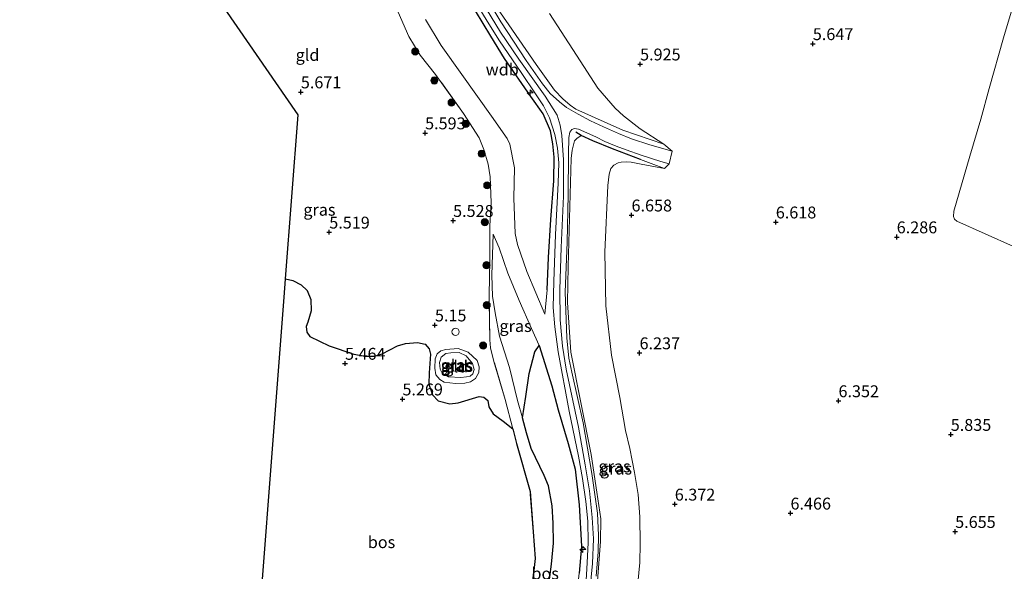
# Model space of a CAD drawing. Units: metres. Extents: x 202021 to 210008, y 468749 to 475003.
# Drawn here: x 206929 to 207136, y 469495 to 469611 of the extents above; entities that cross this region are included whole.
import ezdxf
from ezdxf.enums import TextEntityAlignment as Align

# ---------------------------------------------------------------- set-up
doc = ezdxf.new("R2010")
doc.units = ezdxf.units.M
doc.linetypes.add('IE-TERREINAFSCHEIDING', pattern=[10, 8, -2])
doc.layers.get('0').update_dxf_attribs({"lineweight": 25})
for name, color, linetype, lineweight in [('B-ME-AL-OVERIG-S-B1', 7, 'Continuous', 18), ('B-ME-GR-BOOM-S-B1', 93, 'Continuous', 18), ('B-ME-GR-BOS-GV-B6', 10, 'Continuous', 25), ('B-ME-GW-HOOGTEPUNT-S-B1', 10, 'Continuous', 25), ('B-ME-GW-KRUINLIJN-L-B1', 93, 'Continuous', 18), ('B-ME-GW-TEENLIJN-L-B1', 93, 'Continuous', 18), ('B-ME-IE-GRASLAND-GV-B6', 93, 'Continuous', 18), ('B-ME-IE-GRONDWERKLIJN-GROND_INGERICHT-GV-B6', 253, 'Continuous', 18), ('B-ME-IE-INRICHTINGSELEMENT-S-B1', 253, 'Continuous', 18), ('B-ME-IE-TERREINAFSCHEIDING-HAAG-L-B1', 10, 'Continuous', 25), ('B-ME-IE-TERREINAFSCHEIDING-RASTERHEKWERK-L-B1', 8, 'IE-TERREINAFSCHEIDING', 18), ('B-ME-KG-KADASTRAAL-OPNAMEDTMGRENS-L-B1', 10, 'Continuous', 25), ('B-ME-OG-WATER-GV-B6', 153, 'Continuous', 18), ('B-ME-VH-VERH_SOORT-HALF_VERHARDING-GV-B6', 8, 'IE-TERREINAFSCHEIDING-NATUURLIJK-HOUTWAL', 18)]:
    doc.layers.add(name, color=color, linetype=linetype, lineweight=lineweight)
doc.styles.add('NLCS-ISO', font='NLCS-ISO.TTF')
doc.linetypes.add('IE-TERREINAFSCHEIDING-NATUURLIJK-HOUTWAL', pattern='A,7,-1.5,[67,NLCS.SHX,S=0.75,R=45,X=0,Y=0],-1.5,7,-1.5,[70,NLCS.SHX,S=0.75,R=0,X=0,Y=0],-1.5', length=20)

# ---------------------------------------------------------------- blocks, each defined once
blk = doc.blocks.new('dtb')
blk.add_circle((0, 0), 0.75)
blk = doc.blocks.new('boom')
blk.add_hatch(color=256).paths.add_polyline_path([(-0.75, 0, 1), (0.75, 0, 1)])
blk.add_circle((0, 0), 0.75)
blk = doc.blocks.new('hecto')
for p, q in [((0, 0.625), (-0.625, 0)), ((0, -0.625), (0, 0.625)), ((-0.625, 0), (0.625, 0)), ((0.625, 0), (0, -0.625))]:
    blk.add_line(p, q)
blk = doc.blocks.new('hoogtepunt')
for p, q in [((-0.5, 0), (0.5, 0)), ((0, 0.5), (0, -0.5))]:
    blk.add_line(p, q)

msp = doc.modelspace()

# ---------------------------------------------------------------- linework, layer by layer
at = {"layer": 'B-ME-GR-BOS-GV-B6'}
for points in [[(206977.66, 469459.48, 5), (206984.78, 469551.66, 5.65), (206985.06, 469555.35, 5.55), (206985.15, 469556.45, 5.42), (206986.68, 469556.07, 5.42), (206988.44, 469555.15, 5.42), (206989.68, 469553.95, 5.42), (206990.43, 469552.05, 5.42), (206990.51, 469549.72, 5.43), (206989.8, 469547.34, 5.44), (206989.47, 469546.37, 5.5), (206989.62, 469545.17, 5.52), (206990.24, 469544.29, 5.52), (206994.32, 469542.32, 5.55), (206999.49, 469540.57, 5.41), (207001.87, 469540.12, 5.41), (207003.83, 469540.15, 5.46), (207005.47, 469540.64, 5.44), (207008.65, 469542.29, 5.16), (207010.37, 469542.82, 5.12), (207012.88, 469543.02, 5.07), (207014.52, 469542.65, 5.01), (207015.35, 469541.72, 5), (207015.63, 469540.58, 5), (207015.32, 469536.64, 5.05), (207015.3, 469534.28, 5.16), (207016.04, 469531.98, 5.19), (207017.22, 469530.77, 5.21), (207019.7, 469530.12, 5.23), (207021.47, 469530.35, 5.26), (207025.88, 469531.65, 5.33), (207026.87, 469531.54, 5.33), (207027.68, 469530.82, 5.33), (207027.89, 469529.51, 5.39), (207028.79, 469527.99, 5.46), (207030.94, 469526.5, 5.64), (207032.94, 469524.83, 6.12)], [(207040.41, 469491.04, 7.16), (207041.1, 469496.35, 7.26), (207041.48, 469500.79, 7.12), (207041.46, 469505, 7.09), (207041.2, 469508.66, 6.94), (207040.45, 469512.87, 6.87), (207039.54, 469515.02, 6.7), (207036.81, 469520.73, 6.56), (207035.83, 469524.02, 6.4), (207034.95, 469527.18, 6.17), (207035.67, 469531.67, 6.38), (207036.41, 469536.5, 6.84), (207037.61, 469541.04, 8.49), (207038.5, 469542.38, 9.43)], [(207038.5, 469542.38, 9.43), (207041.15, 469533.88, 9.42), (207042.45, 469528.83, 9.4), (207044.62, 469521.78, 9.48), (207046.05, 469516.35, 9.52), (207046.9, 469508.86, 9.51), (207047.4, 469500.19, 9.58), (207046.87, 469494.5, 9.74)], [(207032.94, 469524.83, 6.12), (207033.75, 469521.74, 6.34), (207036.56, 469511.68, 6.62), (207037.24, 469503.14, 6.96), (207037.63, 469497.58, 7.16), (207036.58, 469487.99, 7.13)]]:
    msp.add_polyline3d(points, dxfattribs=at)
at = {"layer": 'B-ME-GW-KRUINLIJN-L-B1'}
for p, q in [((207064.86, 469579.64, 7.11), (207059.79, 469581.56, 7.52)), ((207040.17, 469554.13, 9.4), (207039.67, 469548.96, 9.34))]:
    msp.add_line(p, q, dxfattribs=at)
for points in [[(207036.26, 469749.98, 9.83), (207033.66, 469743.98, 9.83), (207027.58, 469731.85, 9.78), (207020.02, 469717.31, 9.6), (207013.98, 469706.05, 9.47), (207009.65, 469696.55, 9.31), (207006.43, 469685.02, 9.24), (207006.12, 469681.39, 9.18), (207006.12, 469679.69, 9.13), (207006.69, 469672.4, 9.1), (207007.27, 469669.13, 9.14), (207007.75, 469666.28, 9.15), (207012.5, 469652.33, 9.17), (207020.43, 469631.04, 9.1), (207028.76, 469614.71, 9.23), (207032.14, 469609.9, 9.29), (207037.86, 469601.56, 9.52), (207041.73, 469596.11, 9.52), (207043.5, 469594.31, 9.48), (207044.98, 469593.01, 9.42), (207046.23, 469592.14, 9.34), (207056.12, 469587.73, 7.91), (207064.73, 469584.76, 7.12)], [(207048.54, 469484.27, 9.68), (207049.73, 469496.48, 9.67), (207049.94, 469501.69, 9.65), (207049.66, 469506.22, 9.63), (207049.11, 469511.81, 9.52), (207048.2, 469517.28, 9.51), (207046.76, 469525.2, 9.41), (207044.18, 469537.42, 9.41), (207043.37, 469542.24, 9.33), (207042.88, 469547.8, 9.33), (207042.82, 469554.16, 9.31), (207043.14, 469563.03, 9.31), (207043.6, 469573.85, 9.37), (207043.64, 469581.5, 9.43), (207043.26, 469586.62, 9.51), (207042.92, 469588.78, 9.51), (207042.29, 469590.86, 9.51), (207039.77, 469594.86, 9.52), (207034.2, 469602.68, 9.58), (207030.35, 469608.36, 9.43), (207026.4, 469614.81, 9.43)], [(207047.33, 469586.62, 9.3), (207046.42, 469585.99, 9.42), (207045.94, 469585.48, 9.43), (207045.44, 469583.53, 9.51), (207045.2, 469581.75, 9.57), (207044.62, 469559.03, 9.35), (207044.46, 469551.46, 9.34), (207045.13, 469541.02, 9.32), (207049.42, 469519.46, 9.43), (207050.61, 469511.52, 9.47), (207051.48, 469505.93, 9.46), (207051.38, 469501.14, 9.53), (207050.73, 469492.88, 9.59), (207048.81, 469473.72, 9.58), (207045.34, 469451.98, 9.83), (207044.89, 469446.36, 9.89)], [(207037.63, 469445.38, 10.09), (207038.75, 469446.67, 10.09), (207041.9, 469463.52, 9.81), (207042.79, 469468.28, 9.73), (207044.88, 469480.26, 9.58), (207046.17, 469487.98, 9.7), (207046.87, 469494.5, 9.74), (207047.4, 469500.19, 9.58), (207046.9, 469508.86, 9.51), (207046.05, 469516.35, 9.52), (207044.62, 469521.78, 9.48), (207042.45, 469528.83, 9.4), (207041.15, 469533.88, 9.42), (207038.5, 469542.38, 9.43), (207036.86, 469546, 9.34), (207034.27, 469551.89, 8.46), (207031.93, 469557.62, 7.35), (207030.09, 469562.92, 6.43), (207028.81, 469565.81, 5.88)], [(207025.1, 469535.44, 5.23), (207024.04, 469534.77, 5.15), (207022.85, 469534.49, 5.09), (207020.88, 469534.4, 5.02), (207018.52, 469534.71, 4.97), (207017.61, 469535.22, 4.96), (207016.73, 469536.2, 4.91), (207016.51, 469537.6, 4.91), (207016.63, 469539.59, 4.91), (207017.03, 469540.64, 4.94), (207017.83, 469541.29, 4.97), (207018.88, 469541.57, 4.99), (207021.45, 469541.76, 5.11), (207023.55, 469541, 5.11), (207025.43, 469539.24, 5.11), (207025.86, 469537.93, 5.11), (207025.76, 469536.72, 5.14), (207025.1, 469535.44, 5.23)]]:
    msp.add_polyline3d(points, dxfattribs=at)
at = {"layer": 'B-ME-GW-TEENLIJN-L-B1'}
for points in [[(207040.66, 469612.26, 5.99), (207046.33, 469603.52, 6.27), (207050.82, 469596.54, 6.78), (207054.46, 469592.35, 7.09), (207056.26, 469590.72, 7.12), (207059.72, 469588.01, 7.13), (207064.73, 469584.76, 7.12)], [(207039.67, 469548.96, 9.34), (207035.9, 469557.95, 7.78), (207033.91, 469563.65, 6.55), (207033.42, 469566, 6.15), (207033.19, 469573.43, 6.03), (207033.29, 469579.82, 5.96), (207032.33, 469584.78, 5.9), (207031.79, 469585.98, 5.92), (207028.46, 469590.66, 5.91), (207022.24, 469599.41, 5.95), (207017.88, 469605.51, 6.03), (207014.59, 469611, 6.07)], [(207064.86, 469579.64, 7.11), (207059.98, 469580.55, 7.2), (207057.83, 469580.97, 7.3), (207056.78, 469581.04, 7.36), (207055.77, 469580.98, 7.4), (207055.09, 469580.87, 7.45), (207054.18, 469580.37, 7.38), (207053.58, 469579.64, 7.35), (207053.24, 469578.49, 7.34), (207052.92, 469576.05, 7.17), (207052.27, 469562.01, 6.58), (207052.48, 469550.77, 6.41), (207053.74, 469540.35, 6.47), (207055.48, 469531.46, 6.47), (207056.68, 469524.53, 6.5), (207057.54, 469520.68, 6.52), (207058.57, 469515.69, 6.55), (207059.29, 469511.01, 6.57), (207059.66, 469506.33, 6.58), (207059.73, 469500.65, 6.6), (207059.64, 469496.7, 6.61), (207058.89, 469488.73, 6.61)], [(207027.22, 469448.84, 6.39), (207032.46, 469458.87, 6.78), (207035.38, 469467.1, 7.21), (207038.01, 469480.92, 7.21), (207040.41, 469491.04, 7.16), (207041.1, 469496.35, 7.26), (207041.48, 469500.79, 7.12), (207041.46, 469505, 7.09), (207041.2, 469508.66, 6.94), (207040.45, 469512.87, 6.87), (207039.54, 469515.02, 6.7), (207036.81, 469520.73, 6.56), (207035.83, 469524.02, 6.4), (207034.95, 469527.18, 6.17), (207033.93, 469530.85, 5.9), (207032.24, 469537.74, 5.8), (207030.16, 469544.35, 5.65), (207029.24, 469549.24, 5.68), (207028.7, 469552.81, 5.72), (207028.55, 469557.17, 5.73), (207028.81, 469565.81, 5.88)]]:
    msp.add_polyline3d(points, dxfattribs=at)
at = {"layer": 'B-ME-IE-GRASLAND-GV-B6'}
for points in [[(207028.76, 469614.71, 9.23), (207032.14, 469609.9, 9.29), (207037.86, 469601.56, 9.52), (207041.73, 469596.11, 9.52), (207043.5, 469594.31, 9.48), (207044.98, 469593.01, 9.42), (207046.23, 469592.14, 9.34), (207056.12, 469587.73, 7.91), (207064.73, 469584.76, 7.12), (207066.48, 469583.27, 7.12), (207061.76, 469584.63, 7.42), (207057.93, 469585.91, 7.79), (207055.19, 469587.03, 8.09), (207051.99, 469588.43, 8.59), (207049.3, 469589.7, 8.96), (207046.69, 469591.11, 9.28), (207044.25, 469592.47, 9.41), (207042.74, 469593.67, 9.45), (207040.81, 469595.43, 9.52), (207039.2, 469597.46, 9.51), (207035.72, 469602.36, 9.51), (207030.39, 469610.53, 9.45), (207027.16, 469616.05, 9.44)], [(207036.58, 469487.99, 7.13), (207037.63, 469497.58, 7.16), (207037.24, 469503.14, 6.96), (207036.56, 469511.68, 6.62), (207033.75, 469521.74, 6.34), (207032.94, 469524.83, 6.12), (207031.31, 469531.04, 5.66), (207028.98, 469539.05, 5.45), (207028.25, 469541.93, 5.5), (207028.11, 469543.6, 5.51), (207027.95, 469553.08, 5.72), (207028.09, 469560.31, 5.74), (207028.11, 469567.58, 5.84), (207028.36, 469572.47, 5.89), (207028.18, 469577.93, 5.97), (207027.74, 469580.55, 5.94), (207026.85, 469583.66, 5.92), (207025.84, 469586.1, 5.92), (207022.55, 469591.24, 5.92), (207016.7, 469599.47, 5.9), (207013.44, 469603.53, 5.92), (207011.09, 469607.44, 5.87), (207008.32, 469613.71, 5.97)], [(207023.48, 469615.56, 9.39), (207028.3, 469607.49, 9.46), (207031.2, 469602.83, 9.51), (207036.73, 469594.84, 9.58), (207039.31, 469591.14, 9.54), (207040.9, 469587.58, 9.54), (207041.38, 469584.85, 9.53), (207041.65, 469582.01, 9.53), (207041.54, 469577.07, 9.42), (207040.96, 469568.91, 9.36), (207040.42, 469560.91, 9.33), (207040.17, 469554.13, 9.4)], [(207040.17, 469554.13, 9.4), (207040.42, 469560.91, 9.33), (207040.96, 469568.91, 9.36), (207041.54, 469577.07, 9.42), (207041.65, 469582.01, 9.53), (207041.38, 469584.85, 9.53), (207040.9, 469587.58, 9.54), (207039.31, 469591.14, 9.54), (207036.73, 469594.84, 9.58), (207031.2, 469602.83, 9.51), (207028.3, 469607.49, 9.46), (207023.48, 469615.56, 9.39)], [(207025.05, 469614.82, 9.39), (207027.57, 469610.7, 9.4), (207030.13, 469606.5, 9.46), (207034.71, 469599.89, 9.5), (207037.72, 469595.37, 9.53), (207039.43, 469592.82, 9.53), (207040.68, 469590.31, 9.53), (207041.78, 469586.81, 9.53), (207042.35, 469583.94, 9.56), (207042.61, 469580.88, 9.47), (207042.52, 469576.56, 9.43), (207041.95, 469565.73, 9.34), (207041.57, 469555.84, 9.34), (207041.45, 469550.38, 9.34), (207041.77, 469546.33, 9.34), (207042.45, 469541.03, 9.34), (207044.78, 469528.58, 9.33), (207046.74, 469519.11, 9.47), (207047.6, 469514.39, 9.53), (207048.29, 469509.55, 9.59), (207048.72, 469505.4, 9.68), (207048.82, 469500.91, 9.68), (207048.62, 469496.65, 9.68), (207048.29, 469491.72, 9.68)], [(207040.66, 469612.26, 5.99), (207046.33, 469603.52, 6.27), (207050.82, 469596.54, 6.78), (207054.46, 469592.35, 7.09), (207056.26, 469590.72, 7.12), (207059.72, 469588.01, 7.13), (207064.73, 469584.76, 7.12), (207056.12, 469587.73, 7.91), (207046.23, 469592.14, 9.34), (207044.98, 469593.01, 9.42), (207043.5, 469594.31, 9.48), (207041.73, 469596.11, 9.52), (207037.86, 469601.56, 9.52), (207032.14, 469609.9, 9.29), (207028.76, 469614.71, 9.23)], [(207040.17, 469554.13, 9.4), (207039.67, 469548.96, 9.34), (207035.9, 469557.95, 7.78), (207033.91, 469563.65, 6.55), (207033.42, 469566, 6.15), (207033.19, 469573.43, 6.03), (207033.29, 469579.82, 5.96), (207032.33, 469584.78, 5.9), (207031.79, 469585.98, 5.92), (207028.46, 469590.66, 5.91), (207022.24, 469599.41, 5.95), (207017.88, 469605.51, 6.03), (207014.59, 469611, 6.07)], [(207014.59, 469611, 6.07), (207017.88, 469605.51, 6.03), (207022.24, 469599.41, 5.95), (207028.46, 469590.66, 5.91), (207031.79, 469585.98, 5.92), (207032.33, 469584.78, 5.9), (207033.29, 469579.82, 5.96), (207033.19, 469573.43, 6.03), (207033.42, 469566, 6.15), (207033.91, 469563.65, 6.55), (207035.9, 469557.95, 7.78), (207039.67, 469548.96, 9.34), (207040.17, 469554.13, 9.4)], [(207050.45, 469493.85, 9.68), (207050.89, 469498.93, 9.68), (207050.97, 469502.37, 9.67), (207050.73, 469507.12, 9.6), (207049.6, 469515.42, 9.55), (207047.75, 469526.09, 9.41), (207045.38, 469536.8, 9.3), (207044.76, 469539.76, 9.3), (207044.3, 469544.01, 9.29), (207043.97, 469553.65, 9.31), (207044.4, 469564.17, 9.3), (207044.62, 469574.09, 9.37), (207044.67, 469582.75, 9.45), (207044.75, 469586.17, 9.44), (207044.92, 469587.28, 9.36), (207045.38, 469587.87, 9.33), (207045.9, 469588.08, 9.29), (207046.79, 469587.96, 9.17), (207050.4, 469586.3, 8.7), (207052.29, 469585.37, 8.31), (207054.72, 469584.35, 8.01), (207056.79, 469583.57, 7.74), (207059.94, 469582.45, 7.47), (207064.09, 469581.1, 7.23), (207065.85, 469580.64, 7.12)], [(207050.73, 469492.88, 9.59), (207051.38, 469501.14, 9.53), (207051.48, 469505.93, 9.46), (207050.61, 469511.52, 9.47), (207049.42, 469519.46, 9.43), (207045.13, 469541.02, 9.32), (207044.46, 469551.46, 9.34), (207044.62, 469559.03, 9.35), (207045.2, 469581.75, 9.57), (207045.44, 469583.53, 9.51), (207045.94, 469585.48, 9.43), (207046.42, 469585.99, 9.42), (207047.33, 469586.62, 9.3)], [(207065.85, 469580.64, 7.12), (207064.86, 469579.64, 7.11), (207059.79, 469581.56, 7.52), (207053.9, 469583.77, 7.99), (207049.79, 469585.46, 8.85), (207047.33, 469586.62, 9.3), (207046.42, 469585.99, 9.42), (207045.94, 469585.48, 9.43), (207045.44, 469583.53, 9.51), (207045.2, 469581.75, 9.57), (207044.62, 469559.03, 9.35), (207044.46, 469551.46, 9.34), (207045.13, 469541.02, 9.32), (207049.42, 469519.46, 9.43), (207050.61, 469511.52, 9.47), (207051.48, 469505.93, 9.46), (207051.38, 469501.14, 9.53), (207050.73, 469492.88, 9.59)], [(207047.33, 469586.62, 9.3), (207049.79, 469585.46, 8.85), (207053.9, 469583.77, 7.99), (207059.79, 469581.56, 7.52), (207064.86, 469579.64, 7.11), (207059.98, 469580.55, 7.2), (207057.83, 469580.97, 7.3), (207056.78, 469581.04, 7.36), (207055.77, 469580.98, 7.4), (207055.09, 469580.87, 7.45), (207054.18, 469580.37, 7.38), (207053.58, 469579.64, 7.35), (207053.24, 469578.49, 7.34), (207052.92, 469576.05, 7.17), (207052.27, 469562.01, 6.58), (207052.48, 469550.77, 6.41), (207053.74, 469540.35, 6.47), (207055.48, 469531.46, 6.47), (207056.68, 469524.53, 6.5), (207057.54, 469520.68, 6.52), (207058.57, 469515.69, 6.55), (207059.29, 469511.01, 6.57), (207059.66, 469506.33, 6.58), (207059.73, 469500.65, 6.6), (207059.64, 469496.7, 6.61), (207058.89, 469488.73, 6.61)], [(207038.5, 469542.38, 9.43), (207037.61, 469541.04, 8.49), (207036.41, 469536.5, 6.84), (207035.67, 469531.67, 6.38), (207034.95, 469527.18, 6.17), (207033.93, 469530.85, 5.9), (207032.24, 469537.74, 5.8), (207030.16, 469544.35, 5.65), (207029.24, 469549.24, 5.68), (207028.7, 469552.81, 5.72), (207028.55, 469557.17, 5.73), (207028.81, 469565.81, 5.88), (207030.09, 469562.92, 6.43), (207031.93, 469557.62, 7.35), (207034.27, 469551.89, 8.46), (207036.86, 469546, 9.34), (207038.5, 469542.38, 9.43)], [(207046.87, 469494.5, 9.74), (207047.4, 469500.19, 9.58), (207046.9, 469508.86, 9.51), (207046.05, 469516.35, 9.52), (207044.62, 469521.78, 9.48), (207042.45, 469528.83, 9.4), (207041.15, 469533.88, 9.42), (207038.5, 469542.38, 9.43), (207036.86, 469546, 9.34), (207034.27, 469551.89, 8.46), (207031.93, 469557.62, 7.35), (207030.09, 469562.92, 6.43), (207028.81, 469565.81, 5.88), (207028.55, 469557.17, 5.73), (207028.7, 469552.81, 5.72), (207029.24, 469549.24, 5.68), (207030.16, 469544.35, 5.65), (207032.24, 469537.74, 5.8), (207033.93, 469530.85, 5.9), (207034.95, 469527.18, 6.17), (207035.83, 469524.02, 6.4), (207036.81, 469520.73, 6.56), (207039.54, 469515.02, 6.7), (207040.45, 469512.87, 6.87), (207041.2, 469508.66, 6.94), (207041.46, 469505, 7.09), (207041.48, 469500.79, 7.12), (207041.1, 469496.35, 7.26), (207040.41, 469491.04, 7.16)], [(207025.1, 469535.44, 5.23), (207024.04, 469534.77, 5.15), (207022.85, 469534.49, 5.09), (207020.88, 469534.4, 5.02), (207018.52, 469534.71, 4.97), (207017.61, 469535.22, 4.96), (207016.73, 469536.2, 4.91), (207016.51, 469537.6, 4.91), (207016.63, 469539.59, 4.91), (207017.03, 469540.64, 4.94), (207017.83, 469541.29, 4.97), (207018.88, 469541.57, 4.99), (207021.45, 469541.76, 5.11), (207023.55, 469541, 5.11), (207025.43, 469539.24, 5.11), (207025.86, 469537.93, 5.11), (207025.76, 469536.72, 5.14), (207025.1, 469535.44, 5.23)], [(207017.53, 469538.83, 4.52), (207017.68, 469537.42, 4.52), (207018.09, 469536.56, 4.52), (207019.41, 469535.83, 4.52), (207022.04, 469535.64, 4.52), (207023.2, 469535.78, 4.52), (207024, 469535.94, 4.52), (207024.5, 469536.46, 4.52), (207024.8, 469537.33, 4.52), (207024.48, 469538.58, 4.52), (207023.14, 469540.24, 4.52), (207021.65, 469540.89, 4.52), (207019.88, 469540.85, 4.52), (207018.86, 469540.68, 4.52), (207017.85, 469539.94, 4.52), (207017.53, 469538.83, 4.52)]]:
    msp.add_polyline3d(points, dxfattribs=at)
at = {"layer": 'B-ME-IE-GRONDWERKLIJN-GROND_INGERICHT-GV-B6'}
for points in [[(207032.94, 469524.83, 6.12), (207030.94, 469526.5, 5.64), (207028.79, 469527.99, 5.46), (207027.89, 469529.51, 5.39), (207027.68, 469530.82, 5.33), (207026.87, 469531.54, 5.33), (207025.88, 469531.65, 5.33), (207021.47, 469530.35, 5.26), (207019.7, 469530.12, 5.23), (207017.22, 469530.77, 5.21), (207016.04, 469531.98, 5.19), (207015.3, 469534.28, 5.16), (207015.32, 469536.64, 5.05), (207015.63, 469540.58, 5), (207015.35, 469541.72, 5), (207014.52, 469542.65, 5.01), (207012.88, 469543.02, 5.07), (207010.37, 469542.82, 5.12), (207008.65, 469542.29, 5.16), (207005.47, 469540.64, 5.44), (207003.83, 469540.15, 5.46), (207001.87, 469540.12, 5.41), (206999.49, 469540.57, 5.41), (206994.32, 469542.32, 5.55), (206990.24, 469544.29, 5.52), (206989.62, 469545.17, 5.52), (206989.47, 469546.37, 5.5), (206989.8, 469547.34, 5.44), (206990.51, 469549.72, 5.43), (206990.43, 469552.05, 5.42), (206989.68, 469553.95, 5.42), (206988.44, 469555.15, 5.42), (206986.68, 469556.07, 5.42), (206985.15, 469556.45, 5.42), (206987.81, 469590.92, 5.52), (206962.14, 469628.21, 5.95)], [(207138.27, 469563.22, 5.84), (207126.37, 469568.57, 6.17), (207125.86, 469568.99, 6.24), (207125.66, 469569.55, 6.24), (207125.75, 469570.66, 6.3), (207129.08, 469582.27, 6.24), (207131.42, 469590.01, 6.2), (207133.15, 469596.5, 5.67), (207136.21, 469607.15, 5.64), (207140.81, 469622.72, 5.35)], [(207140.81, 469622.72, 5.35), (207136.21, 469607.15, 5.64), (207133.15, 469596.5, 5.67), (207131.42, 469590.01, 6.2), (207129.08, 469582.27, 6.24), (207125.75, 469570.66, 6.3), (207125.66, 469569.55, 6.24), (207125.86, 469568.99, 6.24), (207126.37, 469568.57, 6.17), (207138.27, 469563.22, 5.84)], [(207008.32, 469613.71, 5.97), (207011.09, 469607.44, 5.87), (207013.44, 469603.53, 5.92), (207016.7, 469599.47, 5.9), (207022.55, 469591.24, 5.92), (207025.84, 469586.1, 5.92), (207026.85, 469583.66, 5.92), (207027.74, 469580.55, 5.94), (207028.18, 469577.93, 5.97), (207028.36, 469572.47, 5.89), (207028.11, 469567.58, 5.84), (207028.09, 469560.31, 5.74), (207027.95, 469553.08, 5.72), (207028.11, 469543.6, 5.51), (207028.25, 469541.93, 5.5), (207028.98, 469539.05, 5.45), (207031.31, 469531.04, 5.66), (207032.94, 469524.83, 6.12)], [(207058.89, 469488.73, 6.61), (207059.64, 469496.7, 6.61), (207059.73, 469500.65, 6.6), (207059.66, 469506.33, 6.58), (207059.29, 469511.01, 6.57), (207058.57, 469515.69, 6.55), (207057.54, 469520.68, 6.52), (207056.68, 469524.53, 6.5), (207055.48, 469531.46, 6.47), (207053.74, 469540.35, 6.47), (207052.48, 469550.77, 6.41), (207052.27, 469562.01, 6.58), (207052.92, 469576.05, 7.17), (207053.24, 469578.49, 7.34), (207053.58, 469579.64, 7.35), (207054.18, 469580.37, 7.38), (207055.09, 469580.87, 7.45), (207055.77, 469580.98, 7.4), (207056.78, 469581.04, 7.36), (207057.83, 469580.97, 7.3), (207059.98, 469580.55, 7.2), (207064.86, 469579.64, 7.11), (207065.85, 469580.64, 7.12), (207066.48, 469583.27, 7.12), (207064.73, 469584.76, 7.12), (207059.72, 469588.01, 7.13), (207056.26, 469590.72, 7.12), (207054.46, 469592.35, 7.09), (207050.82, 469596.54, 6.78), (207046.33, 469603.52, 6.27), (207040.66, 469612.26, 5.99)], [(207025.1, 469535.44, 5.23), (207025.76, 469536.72, 5.14), (207025.86, 469537.93, 5.11), (207025.43, 469539.24, 5.11), (207023.55, 469541, 5.11), (207021.45, 469541.76, 5.11), (207018.88, 469541.57, 4.99), (207017.83, 469541.29, 4.97), (207017.03, 469540.64, 4.94), (207016.63, 469539.59, 4.91), (207016.51, 469537.6, 4.91), (207016.73, 469536.2, 4.91), (207017.61, 469535.22, 4.96), (207018.52, 469534.71, 4.97), (207020.88, 469534.4, 5.02), (207022.85, 469534.49, 5.09), (207024.04, 469534.77, 5.15), (207025.1, 469535.44, 5.23)]]:
    msp.add_polyline3d(points, dxfattribs=at)
at = {"layer": 'B-ME-IE-TERREINAFSCHEIDING-HAAG-L-B1'}
msp.add_line((207047.33, 469586.62, 9.3), (207046.18, 469587.32, 9.42), dxfattribs=at)
for points in [[(207040.17, 469554.13, 9.4), (207040.42, 469560.91, 9.33), (207040.96, 469568.91, 9.36), (207041.54, 469577.07, 9.42), (207041.65, 469582.01, 9.53), (207041.38, 469584.85, 9.53), (207040.9, 469587.58, 9.54), (207039.31, 469591.14, 9.54), (207036.73, 469594.84, 9.58), (207031.2, 469602.83, 9.51), (207028.3, 469607.49, 9.46), (207023.48, 469615.56, 9.39), (207020.8, 469620.2, 9.27), (207017.41, 469627.13, 9.21), (207013.88, 469635.07, 9.22), (207010.78, 469642.83, 9.24), (207007.64, 469651.9, 9.15), (207001.26, 469669.62, 9.15), (206999.6, 469672.91, 9.14), (206997.95, 469674.81, 9.04), (206993.88, 469677.78, 8.36), (206984.05, 469683.65, 7.25)], [(207059.79, 469581.56, 7.52), (207053.9, 469583.77, 7.99), (207049.79, 469585.46, 8.85), (207047.33, 469586.62, 9.3)]]:
    msp.add_polyline3d(points, dxfattribs=at)
at = {"layer": 'B-ME-IE-TERREINAFSCHEIDING-RASTERHEKWERK-L-B1'}
msp.add_polyline3d([(207036.58, 469487.99, 7.13), (207037.63, 469497.58, 7.16), (207037.24, 469503.14, 6.96), (207036.56, 469511.68, 6.62), (207033.75, 469521.74, 6.34), (207032.94, 469524.83, 6.12), (207031.31, 469531.04, 5.66), (207028.98, 469539.05, 5.45), (207028.25, 469541.93, 5.5), (207028.11, 469543.6, 5.51), (207027.95, 469553.08, 5.72), (207028.09, 469560.31, 5.74), (207028.11, 469567.58, 5.84), (207028.36, 469572.47, 5.89), (207028.18, 469577.93, 5.97), (207027.74, 469580.55, 5.94), (207026.85, 469583.66, 5.92), (207025.84, 469586.1, 5.92), (207022.55, 469591.24, 5.92), (207016.7, 469599.47, 5.9), (207013.44, 469603.53, 5.92), (207011.09, 469607.44, 5.87), (207008.32, 469613.71, 5.97)], dxfattribs=at)
at = {"layer": 'B-ME-KG-KADASTRAAL-OPNAMEDTMGRENS-L-B1'}
msp.add_polyline3d([(206977.13, 469452.75, 5.22), (206977.66, 469459.48, 5), (206984.78, 469551.66, 5.65), (206985.06, 469555.35, 5.55), (206985.15, 469556.45, 5.42), (206987.81, 469590.92, 5.52), (206962.14, 469628.21, 5.95), (206955.32, 469638.11, 6.3), (206947.38, 469649.65, 6.55), (206929.8, 469675.18, 6.53), (206929.2, 469676.06, 6.48), (206935.71, 469693.68, 6.49), (206936.79, 469696.62, 6.04), (206937.96, 469699.78, 5.97), (206938.39, 469700.95, 6.12), (206954.33, 469744.1, 6.38)], dxfattribs=at)
at = {"layer": 'B-ME-OG-WATER-GV-B6'}
msp.add_polyline3d([(207017.53, 469538.83, 4.52), (207017.85, 469539.94, 4.52), (207018.86, 469540.68, 4.52), (207019.88, 469540.85, 4.52), (207021.65, 469540.89, 4.52), (207023.14, 469540.24, 4.52), (207024.48, 469538.58, 4.52), (207024.8, 469537.33, 4.52), (207024.5, 469536.46, 4.52), (207024, 469535.94, 4.52), (207023.2, 469535.78, 4.52), (207022.04, 469535.64, 4.52), (207019.41, 469535.83, 4.52), (207018.09, 469536.56, 4.52), (207017.68, 469537.42, 4.52), (207017.53, 469538.83, 4.52)], dxfattribs=at)
at = {"layer": 'B-ME-VH-VERH_SOORT-HALF_VERHARDING-GV-B6'}
for points in [[(207027.16, 469616.05, 9.44), (207030.39, 469610.53, 9.45), (207035.72, 469602.36, 9.51), (207039.2, 469597.46, 9.51), (207040.81, 469595.43, 9.52), (207042.74, 469593.67, 9.45), (207044.25, 469592.47, 9.41), (207046.69, 469591.11, 9.28), (207049.3, 469589.7, 8.96), (207051.99, 469588.43, 8.59), (207055.19, 469587.03, 8.09), (207057.93, 469585.91, 7.79), (207061.76, 469584.63, 7.42), (207066.48, 469583.27, 7.12), (207065.85, 469580.64, 7.12), (207064.09, 469581.1, 7.23), (207059.94, 469582.45, 7.47), (207056.79, 469583.57, 7.74), (207054.72, 469584.35, 8.01), (207052.29, 469585.37, 8.31), (207050.4, 469586.3, 8.7), (207046.79, 469587.96, 9.17), (207045.9, 469588.08, 9.29), (207045.38, 469587.87, 9.33), (207044.92, 469587.28, 9.36), (207044.75, 469586.17, 9.44), (207044.67, 469582.75, 9.45), (207044.62, 469574.09, 9.37), (207044.4, 469564.17, 9.3), (207043.97, 469553.65, 9.31), (207044.3, 469544.01, 9.29), (207044.76, 469539.76, 9.3), (207045.38, 469536.8, 9.3), (207047.75, 469526.09, 9.41), (207049.6, 469515.42, 9.55), (207050.73, 469507.12, 9.6), (207050.97, 469502.37, 9.67), (207050.89, 469498.93, 9.68), (207050.45, 469493.85, 9.68)], [(207048.29, 469491.72, 9.68), (207048.62, 469496.65, 9.68), (207048.82, 469500.91, 9.68), (207048.72, 469505.4, 9.68), (207048.29, 469509.55, 9.59), (207047.6, 469514.39, 9.53), (207046.74, 469519.11, 9.47), (207044.78, 469528.58, 9.33), (207042.45, 469541.03, 9.34), (207041.77, 469546.33, 9.34), (207041.45, 469550.38, 9.34), (207041.57, 469555.84, 9.34), (207041.95, 469565.73, 9.34), (207042.52, 469576.56, 9.43), (207042.61, 469580.88, 9.47), (207042.35, 469583.94, 9.56), (207041.78, 469586.81, 9.53), (207040.68, 469590.31, 9.53), (207039.43, 469592.82, 9.53), (207037.72, 469595.37, 9.53), (207034.71, 469599.89, 9.5), (207030.13, 469606.5, 9.46), (207027.57, 469610.7, 9.4), (207025.05, 469614.82, 9.39)]]:
    msp.add_polyline3d(points, dxfattribs=at)

# ---------------------------------------------------------------- block references
at = {"layer": 'B-ME-AL-OVERIG-S-B1', "rotation": 90}
for p in [(207036.57, 469595.56, 9.66), (207047.65, 469499.44, 9.66)]:
    msp.add_blockref('hecto', p, dxfattribs=at)
at = {"layer": 'B-ME-GR-BOOM-S-B1', "rotation": 90}
for p in [(207012.42, 469604.29, 6.04), (207016.44, 469598.18, 5.98), (207020.06, 469593.53, 5.95), (207023.07, 469589.06, 5.94), (207026.4, 469582.78, 5.97), (207027.57, 469576.12, 5.95), (207027.05, 469568.34, 5.85), (207027.41, 469559.31, 5.91), (207027.46, 469550.88, 5.74), (207026.69, 469542.39, 5.3)]:
    msp.add_blockref('boom', p, dxfattribs=at)
at = {"layer": 'B-ME-GW-HOOGTEPUNT-S-B1', "rotation": 90}
for p in [(207096.06, 469605.9, 5.65), (207096.06, 469605.9, 5.65), (207059.72, 469601.62, 5.92), (207059.72, 469601.62, 5.92), (206988.35, 469595.75, 5.67), (206988.35, 469595.75, 5.67), (207014.49, 469587.12, 5.59), (207014.49, 469587.12, 5.59), (207057.92, 469569.83, 6.66), (207057.92, 469569.83, 6.66), (207020.38, 469568.68, 5.53), (207020.38, 469568.68, 5.53), (207088.27, 469568.36, 6.62), (207088.27, 469568.36, 6.62), (206994.33, 469566.23, 5.52), (206994.33, 469566.23, 5.52), (207113.71, 469565.23, 6.29), (207113.71, 469565.23, 6.29), (207016.56, 469546.69, 5.15), (207016.56, 469546.69, 5.15), (207059.61, 469540.82, 6.24), (207059.61, 469540.82, 6.24), (206997.64, 469538.61, 5.46), (206997.64, 469538.61, 5.46), (207009.72, 469531.11, 5.27), (207009.72, 469531.11, 5.27), (207101.46, 469530.73, 6.35), (207101.46, 469530.73, 6.35), (207125.08, 469523.65, 5.83), (207125.08, 469523.65, 5.83), (207067.02, 469508.97, 6.37), (207067.02, 469508.97, 6.37), (207091.36, 469507.08, 6.47), (207091.36, 469507.08, 6.47), (207126.01, 469503.21, 5.66), (207126.01, 469503.21, 5.66)]:
    msp.add_blockref('hoogtepunt', p, dxfattribs=at)
at = {"layer": 'B-ME-IE-INRICHTINGSELEMENT-S-B1', "rotation": 90}
msp.add_blockref('dtb', (207020.89, 469545.27, 5.14), dxfattribs=at)

# ---------------------------------------------------------------- texts
at = {"layer": 'B-ME-GR-BOS-GV-B6', "ltscale": 0.2, "style": 'NLCS-ISO'}
for p in [(207005.32, 469501), (207039.75, 469494.4)]:
    msp.add_text('bos', height=2.5, dxfattribs=at).set_placement(p, align=Align.MIDDLE_CENTER)
at = {"layer": 'B-ME-GW-HOOGTEPUNT-S-B1', "ltscale": 0.2, "style": 'NLCS-ISO'}
for s, p in [('5.647', (207096.06, 469605.9, 5.65)), ('5.647', (207096.06, 469605.9, 5.65)), ('5.925', (207059.72, 469601.62, 5.92)), ('5.925', (207059.72, 469601.62, 5.92)), ('5.671', (206988.35, 469595.75, 5.67)), ('5.671', (206988.35, 469595.75, 5.67)), ('5.593', (207014.49, 469587.12, 5.59)), ('5.593', (207014.49, 469587.12, 5.59)), ('6.658', (207057.92, 469569.83, 6.66)), ('6.658', (207057.92, 469569.83, 6.66)), ('5.528', (207020.38, 469568.68, 5.53)), ('5.528', (207020.38, 469568.68, 5.53)), ('6.618', (207088.27, 469568.36, 6.62)), ('6.618', (207088.27, 469568.36, 6.62)), ('5.519', (206994.33, 469566.23, 5.52)), ('5.519', (206994.33, 469566.23, 5.52)), ('6.286', (207113.71, 469565.23, 6.29)), ('6.286', (207113.71, 469565.23, 6.29)), ('5.15', (207016.56, 469546.69, 5.15)), ('5.15', (207016.56, 469546.69, 5.15)), ('6.237', (207059.61, 469540.82, 6.24)), ('6.237', (207059.61, 469540.82, 6.24)), ('5.464', (206997.64, 469538.61, 5.46)), ('5.464', (206997.64, 469538.61, 5.46)), ('5.269', (207009.72, 469531.11, 5.27)), ('5.269', (207009.72, 469531.11, 5.27)), ('6.352', (207101.46, 469530.73, 6.35)), ('6.352', (207101.46, 469530.73, 6.35)), ('5.835', (207125.08, 469523.65, 5.83)), ('5.835', (207125.08, 469523.65, 5.83)), ('6.372', (207067.02, 469508.97, 6.37)), ('6.372', (207067.02, 469508.97, 6.37)), ('6.466', (207091.36, 469507.08, 6.47)), ('6.466', (207091.36, 469507.08, 6.47)), ('5.655', (207126.01, 469503.21, 5.66)), ('5.655', (207126.01, 469503.21, 5.66))]:
    msp.add_text(s, height=2.5, dxfattribs=at).set_placement(p, align=Align.BOTTOM_LEFT)
at = {"layer": 'B-ME-GW-KRUINLIJN-L-B1', "ltscale": 0.2, "style": 'NLCS-ISO'}
msp.add_text('wdb', height=2.5, dxfattribs=at).set_placement((207030.71, 469600.49), align=Align.MIDDLE_CENTER)
at = {"layer": 'B-ME-IE-GRASLAND-GV-B6', "ltscale": 0.2, "style": 'NLCS-ISO'}
for p in [(206992.26, 469570.97), (207033.52, 469546.49), (207021.16, 469538.26), (207021.18, 469538.08), (207054.35, 469516.95), (207054.66, 469516.49)]:
    msp.add_text('gras', height=2.5, dxfattribs=at).set_placement(p, align=Align.MIDDLE_CENTER)
at = {"layer": 'B-ME-IE-GRONDWERKLIJN-GROND_INGERICHT-GV-B6', "ltscale": 0.2, "style": 'NLCS-ISO'}
for p in [(206989.76, 469603.56), (207021.02, 469537.98)]:
    msp.add_text('gld', height=2.5, dxfattribs=at).set_placement(p, align=Align.MIDDLE_CENTER)
at = {"layer": 'B-ME-OG-WATER-GV-B6', "ltscale": 0.2, "style": 'NLCS-ISO'}
msp.add_text('plas', height=2.5, dxfattribs=at).set_placement((207021.07, 469538.16), align=Align.MIDDLE_CENTER)

doc.saveas('drawing.dxf')
